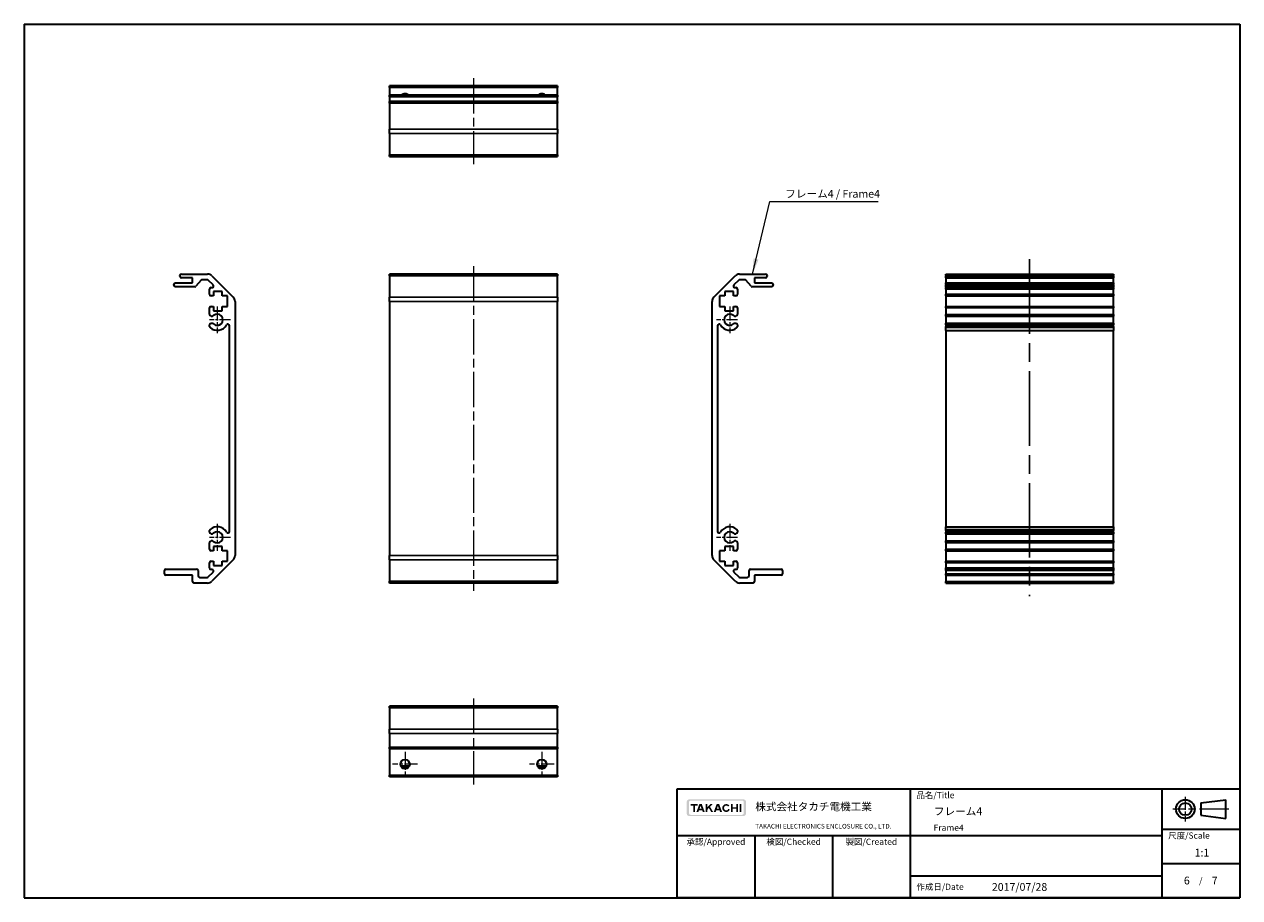
# Model space of a CAD drawing. Units: millimetres. Extents: x 29 to 3804, y 2 to 719.
# Drawn here: x 3011 to 3403, y 16 to 297 of the extents above; entities that cross this region are included whole.
import ezdxf
from ezdxf.enums import TextEntityAlignment as Align

# ---------------------------------------------------------------- set-up
doc = ezdxf.new("R2010")
doc.units = ezdxf.units.MM
doc.header["$LTSCALE"] = 2
doc.linetypes.add('AM_ISO08W050', pattern=[18, 12, -1.5, 3, -1.5])
doc.linetypes.add('CHAIN', pattern=[0.35429999999999995, 0.2362, -0.0295, 0.0591, -0.0295])
for name, color, linetype, lineweight in [('AM_7', 4, 'AM_ISO08W050', 25), ('Border (ISO)', 7, 'Continuous', 35), ('Center Mark (ISO)', 131, 'Continuous', 18), ('Centerline (ISO)', 131, 'Continuous', 18), ('Hatch (ISO)', 1, 'Continuous', 18), ('Sketch Geometry (ISO)', 7, 'Continuous', 18), ('Symbol (ISO)', 7, 'Continuous', 18), ('Symbol (ISO) @ 1', 7, 'Continuous', 18), ('Title (ISO)', 7, 'Continuous', 35), ('Visible (ISO)', 7, 'Continuous', 35), ('Visible Narrow (ISO)', 7, 'Continuous', 25)]:
    doc.layers.add(name, color=color, linetype=linetype, lineweight=lineweight)
doc.styles.add('Note Text (TK)', font='txt')
doc.styles.add('文字スタイル67', font='arial.ttf')
doc.dimstyles.new('Default - Method 1b (TK)$7', dxfattribs={"dimscale": 2, "dimtxt": 2.5, "dimasz": 2.5, "dimexe": 1, "dimexo": 1.499999999999999, "dimgap": 1, "dimtad": 1, "dimtoh": 1, "dimrnd": 1e-08, "dimdsep": 46, "dimtxsty": 'Note Text (TK)', "dimcen": 0.09, "dimdle": 5, "dimclrd": 100, "dimclre": 100, "dimclrt": 7, "dimadec": 1, "dimazin": 1, "dimtfac": 1, "dimtmove": 0, "dimatfit": 3, "dimfxl": 1, "dimtolj": 1, "dimlwd": -1, "dimlwe": -1, "dimarcsym": 0})

# ---------------------------------------------------------------- blocks, each defined once
blk = doc.blocks.new('図面枠 tk図枠')
at = {"layer": 'Border (ISO)'}
for p, q in [((14.49999999999999, 289), (405.4999999999999, 289)), ((14.49999999999999, 289), (14.50000000000001, 8.000000000000007)), ((405.4999999999999, 289), (405.4999999999999, 8.000000000000007)), ((14.50000000000001, 8.000000000000007), (405.4999999999999, 8.000000000000007))]:
    blk.add_line(p, q, dxfattribs=at)
blk = doc.blocks.new('表題欄 tk表題欄')
at = {"layer": 'Hatch (ISO)'}
h = blk.add_hatch(color=256, dxfattribs=at)
edge = h.paths.add_edge_path(flags=0)
edge.add_arc((95.57537688673352, 236.2990653650367), 0.5958259999999996, 269.9999999999897, 360)
edge.add_line((96.17120288673351, 236.2990653650368), (96.17120288673348, 239.7107813650365))
edge.add_arc((95.5753768867335, 239.7107813650366), 0.5958259999999996, 0, 90.0000000000068)
edge.add_line((95.57537688673342, 240.3066073650366), (79.13710888673356, 240.3066073650366))
edge.add_arc((79.13710888673353, 239.7107813650366), 0.5958259999999996, 89.99999999999744, 180)
edge.add_line((78.54128288673353, 239.7107813650365), (78.54128288673331, 236.2990653650368))
edge.add_arc((79.13710888673332, 236.2990653650365), 0.5958259999999996, 180, 270.0000000000231)
edge.add_line((79.13710888673356, 235.7032393650365), (95.57537688673342, 235.7032393650367))
edge = h.paths.add_edge_path()
edge.add_line((77.83935088673357, 239.9556413650366), (77.83935088673357, 236.0542053650368))
edge.add_arc((78.54128288673346, 236.0542053650367), 0.7019319999998935, 180, 270.0000000000087)
edge.add_line((78.54128288673357, 235.3522733650368), (96.17120288673352, 235.3522733650368))
edge.add_arc((96.17120288673351, 236.0542053650367), 0.7019319999998921, 270, 360)
edge.add_line((96.8731348867334, 236.0542053650368), (96.87313488673352, 239.9556413650366))
edge.add_arc((96.1712028867336, 239.9556413650367), 0.7019319999998921, 0, 90.00000000000873)
edge.add_line((96.17120288673348, 240.6575733650367), (78.54128288673357, 240.6575733650366))
edge.add_arc((78.54128288673357, 239.9556413650366), 0.7019319999999984, 90, 180)
for points in [[(79.07181288673355, 239.1476033650369), (79.07181288673355, 238.6578833650367), (79.92066088673353, 238.6578833650367), (79.92066088673353, 236.6581933650368), (80.50832488673353, 236.6581933650368), (80.50832488673353, 238.6578833650367), (81.35717288673355, 238.6578833650367), (81.35717288673355, 239.1476033650369)], [(85.68407849525303, 236.6581933650368), (84.9434673993943, 237.8918698287545), (84.41792288673358, 237.3246628822781), (84.41792288673358, 236.6581933650368), (83.89555488673355, 236.6581933650368), (83.89555488673355, 239.1476033650369), (84.41792288673358, 239.1476033650369), (84.41792288673358, 238.0993979968839), (85.38913556809511, 239.1476033650369), (86.10696490847272, 239.1476033650369), (85.31925422435492, 238.2974470774499), (86.30334488673353, 236.6581933650368)], [(92.09142939614459, 239.1476033650369), (92.09142939614459, 236.6581933650368), (92.60971639614465, 236.6581933650368), (92.60971639614465, 237.6580383650368), (93.76872039614462, 237.6580383650368), (93.76872039614462, 236.6581933650368), (94.28700739614459, 236.6581933650368), (94.28700739614459, 239.1476033650369), (93.76872039614462, 239.1476033650369), (93.76872039614462, 238.1477583650367), (92.60971639614465, 238.1477583650367), (92.60971639614465, 239.1476033650369)], [(94.84202339614467, 239.1476033650369), (94.84202339614467, 236.6581933650368), (95.36439139614473, 236.6581933650368), (95.36439139614473, 239.1476033650369)]]:
    blk.add_hatch(color=256, dxfattribs=at).paths.add_polyline_path(points)
h = blk.add_hatch(color=256, dxfattribs=at)
h.paths.add_polyline_path([(82.59020695886475, 237.7110913650368), (81.95242681460243, 237.7110913650368), (82.27131688673356, 238.5794973650367)], flags=0)
h.paths.add_polyline_path([(82.77903014574996, 237.1968853650368), (81.76360362771717, 237.1968853650368), (81.56578886050404, 236.6581933650368), (80.94907288673355, 236.6581933650368), (81.86321688673357, 239.1476033650369), (82.67941688673353, 239.1476033650369), (83.59356088673351, 236.6581933650368), (82.97684491296302, 236.6581933650368)])
h = blk.add_hatch(color=256, dxfattribs=at)
h.paths.add_polyline_path([(87.52707281460246, 237.7110913650368), (88.16485295886469, 237.7110913650368), (87.84596288673359, 238.5794973650367)], flags=0)
h.paths.add_polyline_path([(87.14043486050403, 236.6581933650368), (87.3382496277172, 237.1968853650368), (88.35367614574989, 237.1968853650368), (88.551490912963, 236.6581933650368), (89.16820688673343, 236.6581933650368), (88.25406288673352, 239.1476033650369), (87.43786288673356, 239.1476033650369), (86.52371888673358, 236.6581933650368)])
h = blk.add_hatch(color=256, dxfattribs=at)
edge = h.paths.add_edge_path()
edge.add_arc((90.52309888673334, 237.9028983650369), 1.273272000000011, 38.55054079078439, 336.5820184016556)
edge.add_line((91.69149139614446, 237.3968543650369), (91.17255542714857, 237.6216113977801))
edge.add_ellipse((90.52309888673352, 237.9028983650369), major_axis=(0, -0.7998759999999119), ratio=0.8673469387756529, start_angle=128.5505407907963, end_angle=426.582018401653, ccw=False)
edge.add_line((91.09381514418376, 238.3576891122095), (91.51887237036831, 238.6964075050431))
at = {"layer": 'Title (ISO)'}
for p, q in [((74.70882392282105, 244.052739026017), (255.7088239228211, 244.052739026017)), ((74.70882392282105, 209.052739026017), (74.70882392282105, 244.052739026017)), ((149.7088239228211, 244.052739026017), (149.7088239228211, 209.052739026017)), ((230.7088239228211, 244.052739026017), (230.7088239228211, 209.052739026017)), ((255.7088239228211, 244.052739026017), (255.7088239228211, 209.052739026017)), ((243.2088239228211, 239.552739026017), (251.2088239228211, 240.5527390260171)), ((243.2088239228211, 239.552739026017), (243.2088239228211, 235.552739026017)), ((251.2088239228211, 234.552739026017), (251.2088239228211, 240.5527390260171)), ((243.2088239228211, 235.552739026017), (251.2088239228211, 234.552739026017)), ((230.7088239228211, 231.052739026017), (255.7088239228211, 231.052739026017)), ((74.70882392282105, 229.052739026017), (230.7088239228211, 229.052739026017)), ((99.70882392282108, 229.052739026017), (99.70882392282108, 209.052739026017)), ((124.708823922821, 229.052739026017), (124.708823922821, 209.052739026017)), ((230.7088239228211, 220.052739026017), (255.7088239228211, 220.052739026017)), ((149.7088239228211, 216.052739026017), (230.7088239228211, 216.052739026017)), ((255.7088239228211, 209.052739026017), (74.70882392282105, 209.052739026017))]:
    blk.add_line(p, q, dxfattribs=at)
at = {"layer": 'Title (ISO)', "color": 4, "linetype": 'CHAIN', "lineweight": 18, "ltscale": 8.889559745788574}
blk.add_line((238.2088239228211, 241.552739026017), (238.2088239228211, 233.552739026017), dxfattribs=at)
at = {"layer": 'Title (ISO)', "color": 4, "linetype": 'CHAIN', "lineweight": 18, "ltscale": 20.00163269042969}
blk.add_line((252.2088239228211, 237.552739026017), (234.2088239228211, 237.552739026017), dxfattribs=at)
at = {"layer": 'Title (ISO)'}
for radius in [3, 2]:
    blk.add_circle((238.2088239228211, 237.552739026017), radius, dxfattribs=at)
at = {"layer": 'Title (ISO)', "color": 1, "char_height": 2.000000029802322, "line_spacing_factor": 1.5, "style": 'Note Text (TK)'}
for s, insert, attachment_point in [('\\fＭＳ Ｐゴシック|b0|i0;\\H2.0000;品名/Title', (151.708823922821, 242.052739026017), 4), ('\\fＭＳ Ｐゴシック|b0|i0;\\H2.0000;承認/Approved', (87.20882392282108, 227.052739026017), 5), ('\\fＭＳ Ｐゴシック|b0|i0;\\H2.0000;検図/Checked', (112.208823922821, 227.052739026017), 5), ('\\fＭＳ Ｐゴシック|b0|i0;\\H2.0000;製図/Created', (137.2088239228211, 227.052739026017), 5), ('\\fＭＳ Ｐゴシック|b0|i0;\\H2.0000;尺度/Scale', (232.7088239228211, 229.052739026017), 4), ('\\fＭＳ Ｐゴシック|b0|i0;\\H2.0000;作成日/Date', (151.708823922821, 212.552739026017), 4)]:
    blk.add_mtext(s, dxfattribs=dict(at, insert=insert, attachment_point=attachment_point))
at = {"layer": 'Title (ISO)', "color": 7, "line_spacing_factor": 1.5, "style": 'Note Text (TK)'}
for s, insert, char_height, attachment_point in [('株式会社タカチ電機工業', (99.87313488673345, 238.052739026017), 2.5, 4), ('\\fArial|b0|i0;\\H1.4986;TAKACHI ELECTRONICS ENCLOSURE CO., LTD.', (99.87313488673342, 232.052739026017), 1.49859994649887, 4), ('\\fＭＳ Ｐゴシック|b0|i0;\\H2.0000;/', (243.2088239228211, 214.552739026017), 2.000000029802322, 5)]:
    blk.add_mtext(s, dxfattribs=dict(at, insert=insert, char_height=char_height, attachment_point=attachment_point))
at = {"layer": 'Title (ISO)', "color": 7}
for tag, p, height, style in [('<品名>_001', (157.2826875528348, 235.5328526211061), 2.5, 'Note Text (TK)'), ('<Title>_001', (157.7088239228211, 230.5513747487906), 2.000000029802322, '文字スタイル67'), ('<尺度>_001', (240.8224602183016, 222.302739026017), 2.5, 'Note Text (TK)'), ('<ページ_No.>_001', (238.0980284456275, 213.302739026017), 2.5, 'Note Text (TK)'), ('<総ページ数>_001', (246.7855284409709, 213.302739026017), 2.5, 'Note Text (TK)'), ('作成日_001', (175.6037100153155, 211.2601253517655), 2.5, 'Note Text (TK)')]:
    blk.add_attdef(tag, p, '', height=height, dxfattribs=dict(at, style=style))
at = {"layer": 'Title (ISO)', "color": 7, "style": 'Note Text (TK)'}
blk.add_attdef('<承認>', text='', height=2.5, dxfattribs=at).set_placement((87.20882392282108, 217.052739026017), align=Align.MIDDLE_CENTER)

msp = doc.modelspace()

# ---------------------------------------------------------------- linework, layer by layer
at = {"layer": 'AM_7'}
msp.add_line((3334.921729757698, 221.4073814011099), (3334.921729757698, 112.9902461234442), dxfattribs=at)
at = {"layer": 'Center Mark (ISO)', "linetype": 'CHAIN', "ltscale": 9.556283950805664}
for p, q in [((3073.58288300746, 206.2356479078209), (3073.58288300746, 197.6356479078209)), ((3238.450231053151, 206.2356479078209), (3238.450231053151, 197.6356479078209)), ((3073.582883007461, 136.2356479078209), (3073.582883007461, 127.6356479078209)), ((3238.450231053151, 136.2356479078209), (3238.450231053151, 127.6356479078209))]:
    msp.add_line(p, q, dxfattribs=at)
at = {"layer": 'Center Mark (ISO)', "linetype": 'CHAIN', "ltscale": 7.556110382080078}
for p, q in [((3077.882883007461, 201.9356479078209), (3071.082883007461, 201.9356479078209)), ((3240.950231053151, 201.9356479078209), (3234.150231053152, 201.9356479078209)), ((3077.882883007461, 131.9356479078209), (3071.082883007461, 131.9356479078209)), ((3240.950231053151, 131.9356479078209), (3234.150231053152, 131.9356479078209))]:
    msp.add_line(p, q, dxfattribs=at)
at = {"layer": 'Center Mark (ISO)', "linetype": 'CHAIN', "ltscale": 8.889559745788574}
for p, q in [((3133.981298904398, 62.92561739958229), (3133.981298904398, 54.92561739958229)), ((3177.981298904398, 62.92561739958229), (3177.981298904398, 54.92561739958229)), ((3137.981298904398, 58.92561739958229), (3129.981298904398, 58.92561739958229)), ((3181.981298904398, 58.92561739958229), (3173.981298904398, 58.92561739958229))]:
    msp.add_line(p, q, dxfattribs=at)
at = {"layer": 'Centerline (ISO)', "linetype": 'CHAIN', "ltscale": 23.99096870422363}
for p, q in [((3155.981298904457, 279.6563419180521), (3155.981298904457, 251.9563419180778)), ((3155.981298904428, 219.1356479078209), (3155.981298904428, 114.7356479078209)), ((3155.981298904398, 80.12561739958417), (3155.981298904398, 52.42561739958244))]:
    msp.add_line(p, q, dxfattribs=at)
at = {"layer": 'Sketch Geometry (ISO)', "color": 4, "linetype": 'CHAIN', "ltscale": 0.0022644244600087}
msp.add_line((3402.500006925214, 297.0000235365622), (3402.502134722899, 297.0000235365622), dxfattribs=at)
at = {"layer": 'Visible (ISO)'}
for p, q in [((3128.981298904458, 276.6563419180522), (3128.981298904458, 277.1563419180521)), ((3182.981298904457, 277.1563419180521), (3128.981298904458, 277.1563419180521)), ((3128.981298904458, 276.6563419180522), (3128.981298904458, 274.1563419180522)), ((3128.981298904458, 273.6563419180795), (3128.981298904458, 274.1563419180794)), ((3182.981298904457, 274.1563419180794), (3128.981298904458, 274.1563419180794)), ((3182.981298904457, 277.1563419180521), (3182.981298904457, 276.6563419180522)), ((3182.981298904457, 274.1563419180522), (3182.981298904457, 276.6563419180522)), ((3182.981298904457, 274.1563419180794), (3182.981298904457, 273.6563419180795)), ((3128.981298904458, 273.6563419180795), (3128.981298904458, 272.1563419180796)), ((3128.981298904458, 271.6563419180805), (3128.981298904458, 272.1563419180802)), ((3182.981298904457, 272.1563419180802), (3128.981298904458, 272.1563419180802)), ((3128.981298904458, 271.6563419180805), (3128.981298904458, 263.2847690428266)), ((3182.981298904457, 272.1563419180796), (3182.981298904457, 273.6563419180795)), ((3182.981298904457, 272.1563419180802), (3182.981298904457, 271.6563419180805)), ((3182.981298904457, 263.2847690428266), (3182.981298904457, 271.6563419180805)), ((3128.981298904458, 261.8705554804533), (3128.981298904458, 263.2847690428266)), ((3182.981298904457, 263.2847690428266), (3182.981298904457, 261.8705554804533)), ((3128.981298904458, 261.8705554804533), (3128.981298904458, 255.0421283557051)), ((3182.981298904457, 255.0421283557051), (3182.981298904457, 261.8705554804533)), ((3128.981298904458, 254.4563419180778), (3128.981298904458, 255.0421283557051)), ((3128.981298904458, 254.4563419180778), (3182.981298904457, 254.4563419180778)), ((3182.981298904457, 255.0421283557051), (3182.981298904457, 254.4563419180778)), ((3061.58288300746, 215.9356479078209), (3061.58288300746, 216.1356479078209)), ((3062.082883007461, 216.6356479078209), (3070.454455882714, 216.6356479078209)), ((3065.582883007461, 215.4356479078209), (3062.082883007461, 215.4356479078209)), ((3065.582883007461, 213.785647907821), (3065.582883007461, 215.4356479078209)), ((3071.868669445087, 216.049861470194), (3078.697096569833, 209.2214343454479)), ((3128.981298904428, 216.0498614701941), (3128.981298904428, 216.635647907821)), ((3182.981298904428, 216.6356479078209), (3128.981298904428, 216.6356479078209)), ((3128.981298904428, 216.049861470194), (3128.981298904428, 209.2214343454479)), ((3182.981298904428, 216.635647907821), (3182.981298904428, 216.0498614701941)), ((3182.981298904428, 209.2214343454479), (3182.981298904428, 216.049861470194)), ((3233.336017490778, 209.2214343454479), (3240.164444615525, 216.049861470194)), ((3241.578658177898, 216.6356479078209), (3249.950231053151, 216.6356479078209)), ((3246.450231053152, 215.4356479078209), (3246.450231053152, 213.785647907821)), ((3249.950231053151, 215.4356479078209), (3246.450231053152, 215.4356479078209)), ((3250.450231053152, 216.1356479078209), (3250.450231053152, 215.9356479078209)), ((3307.921729757698, 216.6356479078209), (3361.921729757697, 216.6356479078209)), ((3307.921729757698, 216.135647907821), (3307.921729757698, 216.635647907821)), ((3307.921729757698, 216.1356479078209), (3307.921729757698, 215.9356479078209)), ((3307.921729757698, 215.4356479078209), (3307.921729757698, 215.9356479078209)), ((3307.921729757698, 215.4356479078209), (3307.921729757698, 213.785647907821)), ((3307.921729757698, 215.4356479078209), (3361.921729757697, 215.4356479078209)), ((3361.921729757697, 216.635647907821), (3361.921729757697, 216.135647907821)), ((3361.921729757697, 215.9356479078209), (3361.921729757697, 216.1356479078209)), ((3361.921729757697, 215.9356479078209), (3361.921729757697, 215.4356479078209)), ((3361.921729757697, 213.785647907821), (3361.921729757697, 215.4356479078209)), ((3059.582883007461, 213.085647907821), (3059.582883007461, 213.2856479078209)), ((3060.082883007461, 213.785647907821), (3065.582883007461, 213.785647907821)), ((3066.358349975306, 212.5856479078209), (3060.082883007461, 212.5856479078209)), ((3068.433711380274, 214.6678298272359), (3066.732054634647, 212.753465988406)), ((3070.330191814003, 214.8356479078209), (3068.807416039616, 214.8356479078209)), ((3072.233745204596, 213.1392012984143), (3070.683745204596, 214.6892012984142)), ((3071.082883007461, 210.1356479078209), (3071.082883007461, 211.785647907821)), ((3071.582883007461, 212.285647907821), (3071.880191814003, 212.285647907821)), ((3241.349368856016, 214.6892012984142), (3239.799368856016, 213.1392012984143)), ((3240.15292224661, 212.285647907821), (3240.450231053151, 212.285647907821)), ((3240.950231053151, 211.785647907821), (3240.950231053151, 210.1356479078209)), ((3243.225698020996, 214.8356479078209), (3241.70292224661, 214.8356479078209)), ((3245.301059425965, 212.753465988406), (3243.599402680338, 214.6678298272359)), ((3251.950231053152, 212.5856479078209), (3245.674764085307, 212.5856479078209)), ((3246.450231053152, 213.785647907821), (3251.950231053152, 213.785647907821)), ((3252.450231053151, 213.2856479078209), (3252.450231053151, 213.085647907821)), ((3307.921729757698, 213.785647907821), (3361.921729757697, 213.785647907821)), ((3307.921729757698, 213.2856479078209), (3307.921729757698, 213.785647907821)), ((3307.921729757698, 213.2856479078209), (3307.921729757698, 213.085647907821)), ((3307.921729757698, 212.5856479078209), (3307.921729757698, 213.085647907821)), ((3307.921729757698, 212.5856479078209), (3307.921729757698, 212.285647907821)), ((3307.921729757698, 212.5856479078209), (3361.921729757697, 212.5856479078209)), ((3307.921729757698, 212.285647907821), (3361.921729757697, 212.285647907821)), ((3307.921729757698, 211.785647907821), (3307.921729757698, 212.285647907821)), ((3307.921729757698, 211.785647907821), (3307.921729757698, 210.1356479078209)), ((3361.921729757697, 213.785647907821), (3361.921729757697, 213.2856479078209)), ((3361.921729757697, 213.085647907821), (3361.921729757697, 213.2856479078209)), ((3361.921729757697, 213.085647907821), (3361.921729757697, 212.585647907821)), ((3361.921729757697, 212.285647907821), (3361.921729757697, 212.5856479078209)), ((3361.921729757697, 212.285647907821), (3361.921729757697, 211.785647907821)), ((3361.921729757697, 210.1356479078209), (3361.921729757697, 211.785647907821)), ((3072.332883007461, 209.635647907821), (3071.582883007461, 209.635647907821)), ((3072.332883007461, 211.0356479078209), (3072.332883007461, 209.635647907821)), ((3075.132883007461, 211.0356479078209), (3072.332883007461, 211.0356479078209)), ((3075.132883007461, 209.635647907821), (3075.132883007461, 211.0356479078209)), ((3076.832883007461, 209.635647907821), (3075.132883007461, 209.635647907821)), ((3076.832883007461, 206.2356479078209), (3076.832883007461, 209.635647907821)), ((3079.282883007461, 207.8072207830748), (3079.282883007461, 126.0640750325671)), ((3128.981298904428, 207.8072207830748), (3128.981298904428, 209.2214343454479)), ((3128.981298904428, 207.8072207830748), (3128.981298904428, 126.0640750325671)), ((3182.981298904428, 209.2214343454478), (3182.981298904428, 207.8072207830747)), ((3182.981298904428, 126.0640750325671), (3182.981298904428, 207.8072207830748)), ((3232.750231053151, 126.0640750325671), (3232.750231053151, 207.8072207830748)), ((3235.200231053151, 209.635647907821), (3235.200231053151, 206.2356479078209)), ((3236.900231053152, 209.635647907821), (3235.200231053151, 209.635647907821)), ((3236.900231053152, 211.0356479078209), (3236.900231053152, 209.635647907821)), ((3239.700231053151, 211.0356479078209), (3236.900231053152, 211.0356479078209)), ((3239.700231053151, 209.635647907821), (3239.700231053151, 211.0356479078209)), ((3240.450231053151, 209.635647907821), (3239.700231053151, 209.635647907821)), ((3307.921729757698, 209.635647907821), (3307.921729757698, 210.1356479078209)), ((3307.921729757698, 209.635647907821), (3307.921729757698, 206.2356479078209)), ((3307.921729757698, 209.635647907821), (3361.921729757697, 209.635647907821)), ((3361.921729757697, 210.1356479078209), (3361.921729757697, 209.635647907821)), ((3361.921729757697, 206.2356479078209), (3361.921729757697, 209.635647907821)), ((3071.082883007461, 203.6083289834506), (3071.082883007461, 205.7356479078209)), ((3071.582883007461, 206.2356479078209), (3072.332883007461, 206.2356479078209)), ((3072.332883007461, 206.2356479078209), (3072.332883007461, 204.835647907821)), ((3072.332883007461, 204.835647907821), (3075.132883007461, 204.835647907821)), ((3075.132883007461, 206.2356479078209), (3076.832883007461, 206.2356479078209)), ((3075.132883007461, 204.835647907821), (3075.132883007461, 206.2356479078209)), ((3235.200231053151, 206.2356479078209), (3236.900231053152, 206.2356479078209)), ((3236.900231053152, 206.2356479078209), (3236.900231053152, 204.835647907821)), ((3236.900231053152, 204.835647907821), (3239.700231053151, 204.835647907821)), ((3239.700231053151, 206.2356479078209), (3240.450231053151, 206.2356479078209)), ((3239.700231053151, 204.835647907821), (3239.700231053151, 206.2356479078209)), ((3240.950231053151, 205.7356479078209), (3240.950231053151, 203.6083289834506)), ((3307.921729757698, 206.2356479078209), (3361.921729757697, 206.2356479078209)), ((3307.921729757698, 205.7356479078209), (3307.921729757698, 206.2356479078209)), ((3307.921729757698, 205.7356479078209), (3307.921729757698, 203.6083289834506)), ((3307.921729757698, 203.6083289834506), (3361.921729757697, 203.6083289834506)), ((3307.921729757698, 203.0653999185338), (3307.921729757698, 203.6083289834506)), ((3361.921729757697, 206.2356479078209), (3361.921729757697, 205.7356479078209)), ((3361.921729757697, 203.6083289834506), (3361.921729757697, 205.7356479078209)), ((3361.921729757697, 203.6083289834506), (3361.921729757697, 203.0653999185338)), ((3071.082772754742, 199.7487875493574), (3071.082883007461, 200.2629668321914)), ((3077.482883007461, 133.8453874236112), (3077.482883007461, 200.0259083920307)), ((3234.550231053151, 200.0259083920306), (3234.550231053151, 133.8453874236112)), ((3240.950231053151, 200.2629668321914), (3240.95034130587, 199.7487875493574)), ((3307.921729757698, 203.0653999185338), (3307.921729757698, 200.8058958971081)), ((3307.921729757698, 203.0653999185338), (3361.921729757697, 203.0653999185338)), ((3307.921729757698, 200.2629668321914), (3307.921729757698, 200.8058958971081)), ((3307.921729757698, 200.8058958971081), (3361.921729757697, 200.8058958971081)), ((3307.921729757698, 200.2629668321914), (3361.921729757697, 200.2629668321914)), ((3307.921729757698, 200.2629668321914), (3307.921729757698, 199.7487875493574)), ((3307.921729757698, 199.7487875493574), (3361.921729757697, 199.7487875493574)), ((3307.921729757698, 199.4120396337119), (3307.921729757698, 199.7487875493574)), ((3307.921729757698, 198.5355314802911), (3307.921729757698, 199.4120396337119)), ((3361.921729757697, 200.8058958971081), (3361.921729757697, 203.0653999185338)), ((3361.921729757697, 200.8058958971081), (3361.921729757697, 200.2629668321914)), ((3361.921729757697, 199.7487875493574), (3361.921729757697, 200.2629668321914)), ((3361.921729757697, 199.7487875493574), (3361.921729757697, 199.4120396337119)), ((3361.921729757697, 199.4120396337119), (3361.921729757697, 198.5355314802911)), ((3307.921729757698, 198.5355314802911), (3307.921729757698, 135.3357643353507)), ((3307.921729757698, 198.5355314802911), (3361.921729757697, 198.5355314802911)), ((3361.921729757697, 135.3357643353507), (3361.921729757697, 198.5355314802911)), ((3071.082883007461, 133.6083289834505), (3071.082772754742, 134.1225082662844)), ((3240.95034130587, 134.1225082662844), (3240.950231053151, 133.6083289834505)), ((3307.921729757698, 134.4592561819299), (3307.921729757698, 135.3357643353507)), ((3307.921729757698, 135.3357643353507), (3361.921729757697, 135.3357643353507)), ((3307.921729757698, 134.1225082662844), (3307.921729757698, 134.4592561819299)), ((3307.921729757698, 134.1225082662844), (3361.921729757697, 134.1225082662844)), ((3307.921729757698, 134.1225082662844), (3307.921729757698, 133.6083289834505)), ((3307.921729757698, 133.6083289834505), (3361.921729757697, 133.6083289834505)), ((3307.921729757698, 133.0653999185338), (3307.921729757698, 133.6083289834505)), ((3307.921729757698, 133.0653999185338), (3307.921729757698, 130.805895897108)), ((3307.921729757698, 133.0653999185338), (3361.921729757697, 133.0653999185338)), ((3361.921729757697, 135.3357643353507), (3361.921729757697, 134.4592561819299)), ((3361.921729757697, 134.4592561819299), (3361.921729757697, 134.1225082662844)), ((3361.921729757697, 133.6083289834505), (3361.921729757697, 134.1225082662844)), ((3361.921729757697, 133.6083289834505), (3361.921729757697, 133.0653999185338)), ((3361.921729757697, 130.805895897108), (3361.921729757697, 133.0653999185338)), ((3071.082883007461, 128.1356479078209), (3071.082883007461, 130.2629668321912)), ((3072.332883007461, 129.0356479078209), (3072.332883007461, 127.6356479078209)), ((3075.132883007461, 129.0356479078209), (3072.332883007461, 129.0356479078209)), ((3075.132883007461, 127.6356479078209), (3075.132883007461, 129.0356479078209)), ((3236.900231053152, 129.0356479078209), (3236.900231053152, 127.6356479078209)), ((3239.700231053151, 129.0356479078209), (3236.900231053152, 129.0356479078209)), ((3239.700231053151, 127.6356479078209), (3239.700231053151, 129.0356479078209)), ((3240.950231053151, 130.2629668321912), (3240.950231053151, 128.1356479078209)), ((3307.921729757698, 130.2629668321912), (3307.921729757698, 130.8058958971081)), ((3307.921729757698, 130.805895897108), (3361.921729757697, 130.805895897108)), ((3307.921729757698, 130.2629668321912), (3361.921729757697, 130.2629668321912)), ((3307.921729757698, 130.2629668321912), (3307.921729757698, 128.1356479078209)), ((3361.921729757697, 130.8058958971081), (3361.921729757697, 130.2629668321912)), ((3361.921729757697, 128.1356479078209), (3361.921729757697, 130.2629668321912)), ((3072.332883007461, 127.6356479078209), (3071.582883007461, 127.6356479078209)), ((3076.832883007461, 127.6356479078209), (3075.132883007461, 127.6356479078209)), ((3076.832883007461, 124.2356479078209), (3076.832883007461, 127.6356479078209)), ((3128.981298904428, 124.649861470194), (3128.981298904428, 126.0640750325671)), ((3182.981298904428, 126.0640750325671), (3182.981298904428, 124.649861470194)), ((3235.200231053151, 127.6356479078209), (3235.200231053151, 124.2356479078209)), ((3236.900231053152, 127.6356479078209), (3235.200231053151, 127.6356479078209)), ((3240.450231053151, 127.6356479078209), (3239.700231053151, 127.6356479078209)), ((3307.921729757698, 127.6356479078209), (3307.921729757698, 128.1356479078209)), ((3307.921729757698, 127.6356479078209), (3307.921729757698, 124.2356479078209)), ((3307.921729757698, 127.6356479078209), (3361.921729757697, 127.6356479078209)), ((3361.921729757697, 128.1356479078209), (3361.921729757697, 127.6356479078209)), ((3361.921729757697, 124.2356479078209), (3361.921729757697, 127.6356479078209)), ((3056.582883007461, 120.2356479078209), (3056.582883007461, 121.2356479078209)), ((3057.082883007461, 121.7356479078209), (3066.882883007461, 121.7356479078209)), ((3067.382883007461, 121.2356479078209), (3067.382883007461, 119.5356479078209)), ((3071.082883007461, 122.0856479078209), (3071.082883007461, 123.7356479078209)), ((3071.582883007461, 124.2356479078209), (3072.332883007461, 124.2356479078209)), ((3071.880191814003, 121.5856479078209), (3071.582883007461, 121.5856479078209)), ((3078.697096569833, 124.649861470194), (3071.868669445087, 117.8214343454478)), ((3072.332883007461, 124.2356479078209), (3072.332883007461, 122.8356479078209)), ((3072.332883007461, 122.8356479078209), (3075.132883007461, 122.8356479078209)), ((3075.132883007461, 124.2356479078209), (3076.832883007461, 124.2356479078209)), ((3075.132883007461, 122.8356479078209), (3075.132883007461, 124.2356479078209)), ((3128.981298904428, 124.649861470194), (3128.981298904428, 117.8214343454478)), ((3182.981298904428, 117.8214343454478), (3182.981298904428, 124.649861470194)), ((3240.164444615525, 117.8214343454478), (3233.336017490778, 124.649861470194)), ((3235.200231053151, 124.2356479078209), (3236.900231053152, 124.2356479078209)), ((3236.900231053152, 124.2356479078209), (3236.900231053152, 122.8356479078209)), ((3236.900231053152, 122.8356479078209), (3239.700231053151, 122.8356479078209)), ((3239.700231053151, 124.2356479078209), (3240.450231053151, 124.2356479078209)), ((3239.700231053151, 122.8356479078209), (3239.700231053151, 124.2356479078209)), ((3240.450231053151, 121.5856479078209), (3240.15292224661, 121.5856479078209)), ((3240.950231053151, 123.7356479078209), (3240.950231053151, 122.0856479078209)), ((3244.650231053152, 119.5356479078209), (3244.650231053152, 121.2356479078209)), ((3245.150231053152, 121.7356479078209), (3254.950231053151, 121.7356479078209)), ((3255.450231053151, 121.2356479078209), (3255.450231053151, 120.2356479078209)), ((3307.921729757698, 124.2356479078209), (3361.921729757697, 124.2356479078209)), ((3307.921729757698, 123.7356479078209), (3307.921729757698, 124.2356479078209)), ((3307.921729757698, 123.7356479078209), (3307.921729757698, 122.0856479078209)), ((3307.921729757698, 121.7356479078209), (3307.921729757698, 122.0856479078209)), ((3307.921729757698, 121.7356479078209), (3361.921729757697, 121.7356479078209)), ((3307.921729757698, 121.2356479078209), (3307.921729757698, 121.7356479078209)), ((3307.921729757698, 121.2356479078209), (3307.921729757698, 120.2356479078209)), ((3361.921729757697, 124.2356479078209), (3361.921729757697, 123.7356479078209)), ((3361.921729757697, 122.0856479078209), (3361.921729757697, 123.7356479078209)), ((3361.921729757697, 122.0856479078209), (3361.921729757697, 121.7356479078209)), ((3361.921729757697, 121.7356479078209), (3361.921729757697, 121.2356479078209)), ((3361.921729757697, 120.2356479078209), (3361.921729757697, 121.2356479078209)), ((3065.582883007461, 119.7356479078209), (3057.082883007461, 119.7356479078209)), ((3065.582883007461, 117.7356479078209), (3065.582883007461, 119.7356479078209)), ((3067.88288300746, 119.0356479078209), (3070.330191814003, 119.0356479078209)), ((3070.683745204596, 119.1820945172276), (3072.233745204596, 120.7320945172276)), ((3128.981298904428, 117.2356479078209), (3128.981298904428, 117.8214343454478)), ((3182.981298904428, 117.8214343454478), (3182.981298904428, 117.2356479078209)), ((3239.799368856016, 120.7320945172276), (3241.349368856016, 119.1820945172276)), ((3241.70292224661, 119.0356479078209), (3244.150231053151, 119.0356479078209)), ((3246.450231053152, 119.7356479078209), (3246.450231053152, 117.7356479078209)), ((3254.950231053151, 119.7356479078209), (3246.450231053152, 119.7356479078209)), ((3307.921729757698, 119.7356479078209), (3307.921729757698, 120.2356479078209)), ((3307.921729757698, 119.7356479078209), (3307.921729757698, 117.7356479078209)), ((3307.921729757698, 119.7356479078209), (3361.921729757697, 119.7356479078209)), ((3307.921729757698, 117.2356479078209), (3307.921729757698, 117.7356479078209)), ((3361.921729757697, 120.2356479078209), (3361.921729757697, 119.7356479078209)), ((3361.921729757697, 117.7356479078209), (3361.921729757697, 119.7356479078209)), ((3361.921729757697, 117.7356479078209), (3361.921729757697, 117.2356479078209)), ((3070.454455882714, 117.2356479078209), (3066.082883007461, 117.2356479078209)), ((3182.981298904428, 117.2356479078209), (3128.981298904428, 117.2356479078209)), ((3245.950231053151, 117.2356479078209), (3241.578658177898, 117.2356479078209)), ((3307.921729757698, 117.2356479078209), (3361.921729757697, 117.2356479078209)), ((3128.981298904398, 77.03983096195684), (3128.981298904398, 77.62561739958417)), ((3182.981298904398, 77.62561739958417), (3128.981298904398, 77.62561739958417)), ((3128.981298904398, 77.03983096195682), (3128.981298904398, 70.21140383720862)), ((3182.981298904398, 77.62561739958417), (3182.981298904398, 77.03983096195684)), ((3182.981298904398, 70.21140383720862), (3182.981298904398, 77.03983096195682)), ((3128.981298904398, 68.79719027483536), (3128.981298904398, 70.21140383720865)), ((3128.981298904398, 68.79719027483536), (3128.981298904398, 64.42561739958154)), ((3182.981298904398, 70.21140383720865), (3182.981298904398, 68.79719027483536)), ((3182.981298904398, 64.42561739958154), (3182.981298904398, 68.79719027483536)), ((3128.981298904398, 63.9256173995817), (3128.981298904398, 64.42561739958155)), ((3128.981298904398, 63.92561739958229), (3128.981298904398, 55.42561739958228)), ((3182.981298904398, 63.9256173995817), (3128.981298904398, 63.9256173995817)), ((3182.981298904398, 64.42561739958154), (3182.981298904398, 63.9256173995817)), ((3182.981298904398, 55.42561739958228), (3182.981298904398, 63.92561739958229)), ((3128.981298904398, 54.92561739958244), (3128.981298904398, 55.42561739958228)), ((3182.981298904398, 54.92561739958244), (3128.981298904398, 54.92561739958244)), ((3135.099332893148, 57.92561739960997), (3132.863264915648, 57.92561739960997)), ((3179.099332893148, 57.92561739960997), (3176.863264915648, 57.92561739960997)), ((3182.981298904398, 55.42561739958228), (3182.981298904398, 54.92561739958244))]:
    msp.add_line(p, q, dxfattribs=at)
for centre in [(3133.981298904398, 58.92561739958228), (3177.981298904398, 58.92561739958228)]:
    msp.add_circle(centre, 1.5, dxfattribs=at)
for centre, radius, start, end in [((3133.981298904457, 273.1563419180523), 1.500000000000008, 41.81031489578537, 138.1896851042144), ((3177.981298904458, 273.1563419180523), 1.499999999999998, 41.81031489578537, 138.1896851042144), ((3062.08288300746, 216.135647907821), 0.4999999999999938, 90, 180), ((3062.082883007461, 215.9356479078209), 0.4999999999999983, 180, 270), ((3070.454455882714, 214.6356479078209), 2.000000000000019, 44.99999999999537, 90), ((3241.578658177898, 214.6356479078209), 2.00000000000002, 90, 135.0000000000045), ((3249.950231053151, 216.135647907821), 0.4999999999999938, 0, 90), ((3249.950231053151, 215.9356479078209), 0.4999999999999983, 270, 0), ((3060.082883007461, 213.2856479078209), 0.5000000000000006, 90, 180), ((3060.082883007461, 213.085647907821), 0.4999999999999894, 180, 270), ((3066.358349975306, 213.085647907821), 0.499999999999981, 270, 318.3664606634371), ((3068.807416039616, 214.3356479078209), 0.5000000000000071, 90, 138.3664606634353), ((3070.330191814003, 214.335647907821), 0.4999999999999582, 44.99999999999336, 90), ((3071.58288300746, 211.785647907821), 0.4999999999999972, 90, 180), ((3071.880191814003, 212.7856479078209), 0.4999999999999938, 270, 44.99999999999581), ((3240.15292224661, 212.7856479078209), 0.4999999999999936, 135.0000000000049, 270), ((3240.450231053151, 211.785647907821), 0.4999999999999983, 0, 90), ((3241.70292224661, 214.335647907821), 0.4999999999999583, 90, 135.0000000000063), ((3243.225698020996, 214.3356479078209), 0.500000000000015, 41.63353933656376, 90), ((3245.674764085307, 213.085647907821), 0.4999999999999805, 221.6335393365621, 270), ((3251.950231053152, 213.2856479078209), 0.4999999999999983, 0, 90), ((3251.950231053152, 213.085647907821), 0.4999999999999916, 270, 0), ((3071.582883007461, 210.1356479078209), 0.4999999999999983, 180, 270), ((3077.282883007461, 207.8072207830748), 1.999999999999995, 0, 44.99999999999509), ((3234.750231053151, 207.8072207830747), 1.999999999999997, 135.0000000000049, 180), ((3240.450231053151, 210.1356479078209), 0.4999999999999983, 270, 0), ((3071.582883007461, 205.7356479078209), 0.5000000000000006, 90, 180), ((3071.840454478897, 203.8653999185338), 0.799999999999995, 198.7439012323927, 312.079786860612), ((3073.582883007461, 201.935647907821), 1.800000000000001, 227.9202131393875, 132.0797868606121), ((3238.450231053151, 201.935647907821), 1.799999999999998, 47.92021313938765, 312.0797868606122), ((3240.192659581714, 203.8653999185338), 0.7999999999999946, 227.9202131393883, 341.2560987676073), ((3240.450231053151, 205.7356479078209), 0.5000000000000006, 0, 90), ((3071.840454478898, 200.0058958971081), 0.8001164275298112, 198.7439012323952, 227.9202131393872), ((3071.840454478897, 200.0058958971081), 0.7999999999999986, 47.92021313938765, 161.256098767605), ((3073.582883007461, 201.935647907821), 3.4001164275298, 227.9202131393876, 330.6794706376448), ((3076.98314349167, 200.0259083920306), 0.4997395157902885, 0, 150.6794706376448), ((3235.049970568942, 200.0259083920306), 0.499739515790288, 29.32052936235551, 180), ((3238.450231053151, 201.935647907821), 3.400116427529798, 209.3205293623555, 312.0797868606125), ((3240.192659581714, 200.0058958971081), 0.7999999999999998, 18.7439012323948, 132.0797868606124), ((3240.192659581714, 200.0058958971082), 0.8001164275298558, 312.0797868606132, 341.2560987676036), ((3071.840454478897, 133.8653999185338), 0.8001164275297096, 132.0797868606113, 161.2560987676085), ((3071.840454478898, 133.8653999185338), 0.8000000000000124, 198.7439012323969, 312.0797868606108), ((3073.582883007461, 131.9356479078209), 3.4001164275298, 29.32052936235551, 132.0797868606122), ((3073.582883007461, 131.9356479078209), 1.799999999999996, 227.9202131393876, 132.0797868606121), ((3076.98314349167, 133.8453874236112), 0.4997395157902862, 209.3205293623563, 0), ((3235.049970568942, 133.8453874236112), 0.4997395157902901, 180, 330.6794706376432), ((3238.450231053151, 131.9356479078209), 3.4001164275298, 47.92021313938807, 150.6794706376448), ((3238.450231053151, 131.9356479078209), 1.800000000000002, 47.92021313938731, 312.0797868606121), ((3240.192659581714, 133.8653999185338), 0.8000000000000101, 227.9202131393891, 341.2560987676031), ((3240.192659581714, 133.8653999185338), 0.8001164275297087, 18.74390123239171, 47.9202131393882), ((3071.840454478898, 130.005895897108), 0.8000000000000033, 47.92021313938765, 161.2560987676123), ((3240.192659581714, 130.005895897108), 0.8000000000000017, 18.74390123238744, 132.0797868606124), ((3071.582883007461, 128.1356479078209), 0.4999999999999983, 180, 270), ((3077.282883007461, 126.0640750325671), 1.999999999999984, 315.0000000000046, 0), ((3234.750231053151, 126.0640750325671), 1.999999999999986, 180, 224.9999999999952), ((3240.450231053151, 128.1356479078209), 0.4999999999999993, 270, 0), ((3057.082883007461, 121.2356479078209), 0.4999999999999938, 90, 180), ((3066.882883007461, 121.2356479078209), 0.4999999999999983, 0, 90), ((3071.582883007461, 123.7356479078209), 0.4999999999999993, 90, 180), ((3071.582883007461, 122.0856479078209), 0.4999999999999983, 180, 270), ((3071.880191814003, 121.0856479078209), 0.4999999999999967, 315.0000000000062, 90), ((3240.15292224661, 121.0856479078209), 0.5000000000000071, 90, 224.9999999999936), ((3240.450231053151, 123.7356479078209), 0.4999999999999983, 0, 90), ((3240.450231053151, 122.0856479078209), 0.4999999999999972, 270, 0), ((3245.150231053152, 121.2356479078209), 0.4999999999999938, 90, 180), ((3254.950231053151, 121.2356479078209), 0.4999999999999983, 0, 90), ((3057.082883007461, 120.2356479078209), 0.4999999999999983, 180, 270), ((3066.082883007461, 117.7356479078209), 0.4999999999999983, 180, 270), ((3067.88288300746, 119.5356479078209), 0.4999999999999983, 180, 270), ((3070.330191814003, 119.5356479078209), 0.500000000000016, 270, 315.0000000000041), ((3070.454455882714, 119.2356479078209), 2.000000000000019, 270, 315.0000000000048), ((3241.578658177898, 119.2356479078209), 2.000000000000019, 224.9999999999953, 270), ((3241.70292224661, 119.5356479078209), 0.5000000000000139, 224.9999999999952, 270), ((3244.150231053151, 119.5356479078209), 0.4999999999999983, 270, 0), ((3245.950231053151, 117.7356479078209), 0.4999999999999983, 270, 0), ((3254.950231053151, 120.2356479078209), 0.4999999999999983, 270, 0)]:
    msp.add_arc(centre, radius, start, end, dxfattribs=at)
at = {"layer": 'Visible Narrow (ISO)'}
for p, q in [((3182.981298904457, 276.6563419180522), (3128.981298904458, 276.6563419180522)), ((3182.981298904457, 273.6563419180795), (3128.981298904458, 273.6563419180795)), ((3182.981298904457, 271.6563419180805), (3128.981298904458, 271.6563419180805)), ((3182.981298904457, 263.2847690428266), (3128.981298904458, 263.2847690428266)), ((3182.981298904457, 261.8705554804533), (3128.981298904458, 261.8705554804533)), ((3182.981298904457, 255.0421283557051), (3128.981298904458, 255.0421283557051)), ((3182.981298904428, 216.049861470194), (3128.981298904428, 216.049861470194)), ((3307.921729757698, 216.1356479078209), (3361.921729757697, 216.1356479078209)), ((3307.921729757698, 215.9356479078209), (3361.921729757697, 215.9356479078209)), ((3307.921729757698, 213.2856479078209), (3361.921729757697, 213.2856479078209)), ((3307.921729757698, 213.085647907821), (3361.921729757697, 213.085647907821)), ((3307.921729757698, 211.785647907821), (3361.921729757697, 211.785647907821)), ((3182.981298904428, 209.2214343454479), (3128.981298904428, 209.2214343454479)), ((3128.981298904428, 207.8072207830748), (3182.981298904428, 207.8072207830748)), ((3307.921729757698, 210.1356479078209), (3361.921729757697, 210.1356479078209)), ((3307.921729757698, 205.7356479078209), (3361.921729757697, 205.7356479078209)), ((3307.921729757698, 199.4120396337119), (3361.921729757697, 199.4120396337119)), ((3307.921729757698, 134.4592561819299), (3361.921729757697, 134.4592561819299)), ((3182.981298904428, 126.0640750325671), (3128.981298904428, 126.0640750325671)), ((3307.921729757698, 128.1356479078209), (3361.921729757697, 128.1356479078209)), ((3128.981298904428, 124.649861470194), (3182.981298904428, 124.649861470194)), ((3307.921729757698, 123.7356479078209), (3361.921729757697, 123.7356479078209)), ((3307.921729757698, 122.0856479078209), (3361.921729757697, 122.0856479078209)), ((3307.921729757698, 121.2356479078209), (3361.921729757697, 121.2356479078209)), ((3182.981298904428, 117.8214343454478), (3128.981298904428, 117.8214343454478)), ((3307.921729757698, 120.2356479078209), (3361.921729757697, 120.2356479078209)), ((3307.921729757698, 117.7356479078209), (3361.921729757697, 117.7356479078209)), ((3128.981298904398, 77.03983096195682), (3182.981298904398, 77.03983096195682)), ((3182.981298904398, 70.21140383720862), (3128.981298904398, 70.21140383720862)), ((3182.981298904398, 68.79719027483536), (3128.981298904398, 68.79719027483536)), ((3182.981298904398, 64.42561739958154), (3128.981298904398, 64.42561739958154)), ((3182.981298904398, 55.42561739958228), (3128.981298904398, 55.42561739958228)), ((3135.395512466771, 58.42561739960983), (3132.567085342025, 58.42561739960983)), ((3179.395512466771, 58.42561739960983), (3176.567085342025, 58.42561739960983))]:
    msp.add_line(p, q, dxfattribs=at)

# ---------------------------------------------------------------- block references
msp.add_blockref('図面枠 tk図枠', (2996.999999800774, 8.000001648094695))
ref = msp.add_blockref('表題欄 tk表題欄', (3146.791175877953, -193.0527373779223))
ref.add_attrib('<品名>_001', 'フレーム4', (3304.130681613453, 42.55113797151487), dxfattribs={"layer": 'Title (ISO)', "color": 7, "height": 2.5, "style": 'Note Text (TK)'})
ref.add_attrib('<尺度>_001', '1:1', (3388.001228346004, 29.24488568629391), dxfattribs={"layer": 'Title (ISO)', "color": 7, "height": 2.5, "style": 'Note Text (TK)'})
ref.add_attrib('作成日_001', '2017/07/28', (3322.771606716783, 18.20738797384318), dxfattribs={"layer": 'Title (ISO)', "color": 7, "height": 2.5, "style": 'Note Text (TK)'})
ref.add_attrib('<Title>_001', 'Frame4', (3304.041609615256, 37.5327437834812), dxfattribs={"layer": 'Title (ISO)', "color": 7, "height": 2.000000029802322, "style": '文字スタイル67'})
ref.add_attrib('<ページ_No.>_001', '6', (3384.543314916927, 20.2662021937973), dxfattribs={"layer": 'Title (ISO)', "color": 7, "height": 2.5, "style": 'Note Text (TK)'})
ref.add_attrib('<総ページ数>_001', '7', (3393.511204504959, 20.25000164809471), dxfattribs={"layer": 'Title (ISO)', "color": 7, "height": 2.5, "style": 'Note Text (TK)'})

# ---------------------------------------------------------------- texts
at = {"layer": 'Symbol (ISO)', "color": 7, "insert": (3256.30205682566, 240.4338770147229), "char_height": 2.5, "width": 31.11111164093018, "attachment_point": 7, "line_spacing_factor": 1.5, "style": 'Note Text (TK)'}
msp.add_mtext('{フレーム4 / Frame4}', dxfattribs=at)

# ---------------------------------------------------------------- leaders
at = {"layer": 'Symbol (ISO) @ 1', "color": 100, "annotation_type": 0, "has_hookline": 1, "hookline_direction": 0, "text_width": 29.92897727272728}
msp.add_leader([(3245.764444615524, 216.6356479078209), (3251.302056825661, 240.0172103480563), (3256.30205682566, 240.0172103480563)], dimstyle='Default - Method 1b (TK)$7', override={"dimscale": 1, "dimtxt": 5, "dimasz": 5, "dimgap": 0, "dimtad": 1}, dxfattribs=at)

doc.saveas('drawing.dxf')
